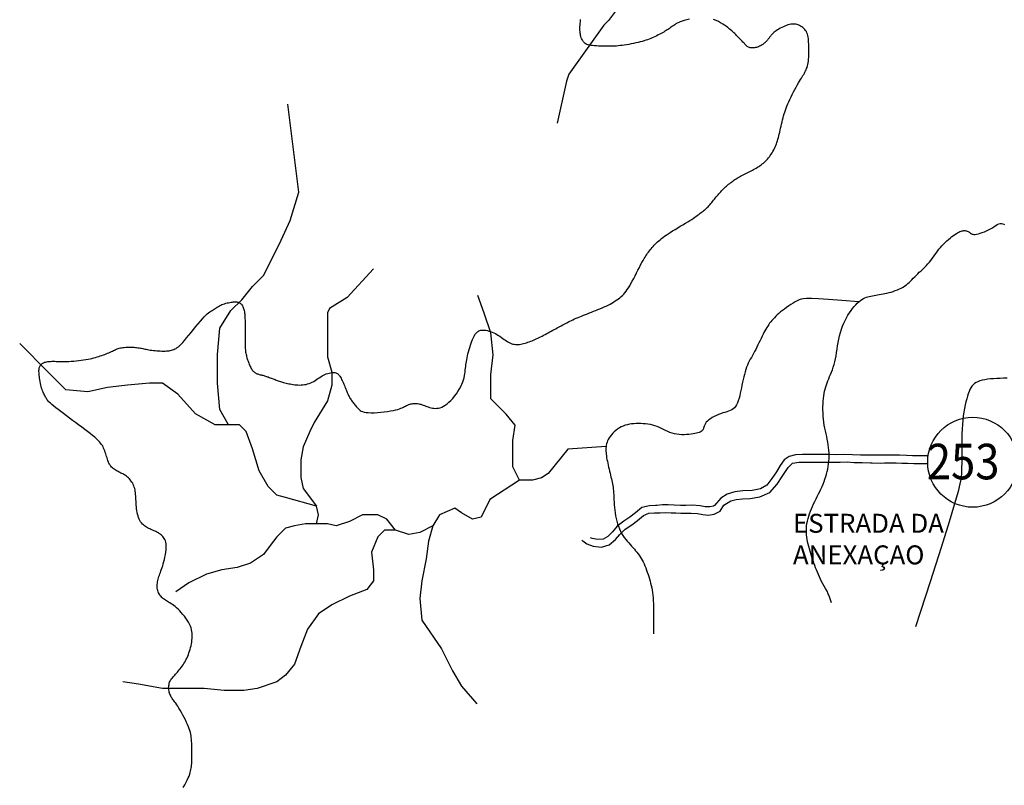
# Model space of a CAD drawing. Units: millimetres. Extents: x -52057 to 23926, y 22 to 20023.
# Drawn here: x 10487 to 12566, y 16350 to 17967 of the extents above; entities that cross this region are included whole.
import ezdxf

# ---------------------------------------------------------------- set-up
doc = ezdxf.new("R2010")
doc.units = ezdxf.units.MM
for name, color, linetype in [('CURVA_MESTRA', 5, 'Continuous'), ('ESTRADAS RURAIS', 6, 'Continuous'), ('NUMERO_ESTRADA', 7, 'Continuous'), ('RIO', 4, 'Continuous')]:
    doc.layers.add(name, color=color, linetype=linetype)
doc.styles.add('ROMANS', font='romans')
doc.styles.get("Standard").update_dxf_attribs({"font": 'arial.ttf'})

msp = doc.modelspace()

# ---------------------------------------------------------------- linework, layer by layer
at = {"layer": 'CURVA_MESTRA'}
for points in [[(11901.5, 17968.3), (11895.8, 17967), (11890.6, 17965.6), (11886.1, 17964.2), (11882.1, 17962.7), (11878.7, 17961.2), (11875.6, 17959.7), (11872.9, 17958.2), (11870.5, 17956.6), (11868.2, 17955.1), (11866, 17953.5), (11863.8, 17952), (11861.6, 17950.4), (11859.4, 17948.8), (11857.1, 17947.3), (11854.7, 17945.7), (11852.3, 17944.2), (11849.8, 17942.6), (11847.2, 17941), (11844.5, 17939.5), (11841.7, 17937.9), (11838.8, 17936.4), (11835.7, 17934.8), (11832.7, 17933.3), (11829.5, 17931.8), (11826.3, 17930.4), (11823, 17928.9), (11819.7, 17927.5), (11816.3, 17926.2), (11812.9, 17924.9), (11809.3, 17923.6), (11805.5, 17922.4), (11801.5, 17921.2), (11797.4, 17920), (11793, 17918.9), (11788.3, 17917.9), (11783.5, 17916.8), (11778.5, 17915.9), (11773.5, 17915), (11768.6, 17914.2), (11763.8, 17913.4), (11759.3, 17912.8), (11755, 17912.3), (11751.1, 17911.9), (11747.5, 17911.5), (11744.1, 17911.3), (11740.9, 17911.2), (11737.6, 17911.1), (11734.2, 17911.1), (11730.7, 17911.1), (11726.9, 17911.1), (11722.8, 17911.2), (11718.4, 17911.2), (11713.9, 17911.4), (11709.3, 17911.5), (11704.8, 17911.7), (11700.5, 17912), (11696.5, 17912.4), (11692.9, 17912.8), (11689.8, 17913.4), (11687.2, 17914.1), (11685, 17914.8), (11683.1, 17915.7), (11681.5, 17916.7), (11680.1, 17917.9), (11678.9, 17919.1), (11677.8, 17920.4), (11676.7, 17921.9), (11675.7, 17923.5), (11674.7, 17925.2), (11673.8, 17927.1), (11673, 17929.1), (11672.2, 17931.3), (11671.6, 17933.7), (11671.1, 17936.3), (11670.7, 17939), (11670.4, 17942), (11670.2, 17945.1), (11670.1, 17948.4), (11670.2, 17951.9), (11670.4, 17955.6), (11670.7, 17959.4), (11671.1, 17963.4), (11671.6, 17967.5)], [(10832.3, 16346.1), (10835.5, 16351.7), (10838.3, 16356.9), (10840.8, 16361.6), (10842.8, 16366), (10844.5, 16370), (10845.9, 16373.7), (10847.1, 16377.2), (10847.9, 16380.5), (10848.6, 16383.7), (10849.2, 16386.9), (10849.6, 16390), (10849.9, 16393.2), (10850.1, 16396.4), (10850.3, 16399.6), (10850.3, 16403), (10850.4, 16406.5), (10850.4, 16410.2), (10850.4, 16414), (10850.4, 16418), (10850.4, 16422.1), (10850.4, 16426.4), (10850.3, 16430.6), (10850.2, 16434.9), (10850.1, 16439.2), (10849.9, 16443.3), (10849.6, 16447.3), (10849.2, 16451.1), (10848.8, 16454.8), (10848.1, 16458.5), (10847.3, 16462.2), (10846.3, 16465.9), (10845.1, 16469.8), (10843.5, 16474), (10841.6, 16478.5), (10839.4, 16483.3), (10836.9, 16488.4), (10834.3, 16493.6), (10831.5, 16498.8), (10828.6, 16503.9), (10825.8, 16508.8), (10823.1, 16513.3), (10820.7, 16517.3), (10818.4, 16520.7), (10816.5, 16523.6), (10814.7, 16526), (10813.1, 16528.2), (10811.7, 16530), (10810.4, 16531.8), (10809.2, 16533.4), (10808.1, 16535.1), (10807, 16536.9), (10806, 16538.7), (10805.1, 16540.7), (10804.2, 16542.8), (10803.4, 16544.9), (10802.8, 16547.2), (10802.3, 16549.4), (10801.9, 16551.8), (10801.6, 16554.1), (10801.5, 16556.5), (10801.6, 16558.9), (10801.9, 16561.2), (10802.3, 16563.6), (10802.8, 16565.8), (10803.5, 16568), (10804.4, 16570.1), (10805.4, 16572.1), (10806.5, 16574), (10807.8, 16575.8), (10809.3, 16577.6), (10810.8, 16579.4), (10812.5, 16581.2), (10814.2, 16583.1), (10816, 16585.1), (10818, 16587.2), (10819.9, 16589.4), (10821.9, 16591.7), (10824, 16594.1), (10826, 16596.6), (10828, 16599.2), (10830, 16601.9), (10831.9, 16604.7), (10833.7, 16607.6), (10835.5, 16610.5), (10837.2, 16613.5), (10838.8, 16616.6), (10840.3, 16619.8), (10841.8, 16623.2), (10843.1, 16626.6), (10844.4, 16630.1), (10845.6, 16633.8), (10846.7, 16637.5), (10847.8, 16641.3), (10848.7, 16645.2), (10849.5, 16649.1), (10850.2, 16652.9), (10850.7, 16656.8), (10851.1, 16660.6), (10851.3, 16664.3), (10851.4, 16667.9), (10851.2, 16671.6), (10850.7, 16675.2), (10850, 16678.9), (10848.9, 16682.7), (10847.5, 16686.6), (10845.7, 16690.6), (10843.4, 16694.7), (10840.8, 16698.9), (10837.9, 16703.1), (10834.8, 16707.3), (10831.5, 16711.4), (10828.2, 16715.3), (10824.8, 16718.9), (10821.5, 16722.2), (10818.2, 16725.2), (10815.1, 16727.8), (10812.1, 16730.1), (10809.3, 16732.1), (10806.5, 16733.9), (10803.9, 16735.5), (10801.3, 16737.1), (10798.9, 16738.5), (10796.7, 16739.9), (10794.5, 16741.3), (10792.4, 16742.7), (10790.5, 16744.1), (10788.7, 16745.6), (10787, 16747.1), (10785.4, 16748.8), (10783.9, 16750.6), (10782.6, 16752.5), (10781.4, 16754.6), (10780.3, 16756.8), (10779.3, 16759.2), (10778.6, 16761.6), (10777.9, 16764.1), (10777.5, 16766.7), (10777.2, 16769.3), (10777.2, 16772), (10777.3, 16774.7), (10777.6, 16777.5), (10778, 16780.2), (10778.6, 16783), (10779.3, 16785.8), (10780.1, 16788.6), (10781, 16791.4), (10782, 16794.3), (10783, 16797.1), (10784.1, 16800.1), (10785.3, 16803.2), (10786.5, 16806.5), (10787.7, 16810.1), (10788.9, 16813.9), (10790.2, 16818.1), (10791.4, 16822.7), (10792.6, 16827.5), (10793.7, 16832.5), (10794.7, 16837.6), (10795.5, 16842.6), (10796.1, 16847.5), (10796.4, 16852.2), (10796.4, 16856.5), (10796.1, 16860.3), (10795.5, 16863.7), (10794.6, 16866.7), (10793.5, 16869.4), (10792.2, 16871.7), (10790.7, 16873.8), (10789.2, 16875.6), (10787.7, 16877.3), (10786.1, 16878.8), (10784.5, 16880.1), (10783, 16881.3), (10781.4, 16882.5), (10779.8, 16883.5), (10778.1, 16884.4), (10776.4, 16885.2), (10774.7, 16886.1), (10773, 16886.8), (10771.2, 16887.6), (10769.4, 16888.3), (10767.5, 16889.1), (10765.6, 16889.9), (10763.5, 16890.7), (10761.5, 16891.7), (10759.3, 16892.7), (10757.1, 16893.9), (10754.8, 16895.2), (10752.5, 16896.6), (10750.3, 16898.2), (10748.1, 16900.1), (10746, 16902.1), (10744, 16904.4), (10742.2, 16906.9), (10740.6, 16909.7), (10739.1, 16912.7), (10737.9, 16916), (10736.8, 16919.4), (10735.8, 16923), (10735, 16926.7), (10734.4, 16930.5), (10733.9, 16934.4), (10733.4, 16938.3), (10733.1, 16942.3), (10732.9, 16946.2), (10732.7, 16950.1), (10732.5, 16953.9), (10732.3, 16957.7), (10732.1, 16961.3), (10731.8, 16964.8), (10731.4, 16968.2), (10731, 16971.4), (10730.4, 16974.5), (10729.7, 16977.4), (10728.9, 16980.3), (10728, 16983), (10726.8, 16985.6), (10725.5, 16988.2), (10724, 16990.6), (10722.3, 16993), (10720.5, 16995.3), (10718.6, 16997.4), (10716.6, 16999.4), (10714.6, 17001.2), (10712.5, 17002.9), (10710.5, 17004.4), (10708.5, 17005.7), (10706.5, 17006.9), (10704.5, 17007.9), (10702.6, 17008.9), (10700.6, 17009.8), (10698.6, 17010.8), (10696.7, 17011.7), (10694.6, 17012.8), (10692.6, 17013.9), (10690.5, 17015.2), (10688.5, 17016.5), (10686.5, 17017.9), (10684.6, 17019.4), (10682.8, 17020.9), (10681.1, 17022.5), (10679.6, 17024), (10678.3, 17025.6), (10677.2, 17027.2), (10676.2, 17028.8), (10675.2, 17030.6), (10674.4, 17032.4), (10673.6, 17034.5), (10672.9, 17036.6), (10672.1, 17039), (10671.3, 17041.6), (10670.5, 17044.4), (10669.6, 17047.4), (10668.6, 17050.4), (10667.6, 17053.4), (10666.5, 17056.5), (10665.4, 17059.5), (10664.2, 17062.4), (10662.9, 17065.1), (10661.4, 17067.8), (10659.8, 17070.4), (10657.8, 17073), (10655.4, 17075.8), (10652.6, 17078.7), (10649.3, 17081.9), (10645.4, 17085.3), (10640.9, 17089.1), (10635.8, 17093.1), (10630.2, 17097.4), (10624.2, 17102), (10617.9, 17106.6), (10611.4, 17111.4), (10604.9, 17116.3), (10598.3, 17121.1), (10591.8, 17126), (10585.4, 17130.7), (10579.3, 17135.3), (10573.5, 17139.7), (10568, 17143.9), (10563.1, 17147.7), (10558.7, 17151.3), (10554.9, 17154.5), (10551.8, 17157.2), (10549.3, 17159.7), (10547.3, 17161.8), (10545.7, 17163.7), (10544.4, 17165.4), (10543.4, 17167), (10542.5, 17168.6), (10541.5, 17170.3), (10540.6, 17172.1), (10539.5, 17174), (10538.5, 17176.1), (10537.4, 17178.3), (10536.3, 17180.7), (10535.2, 17183.3), (10534.2, 17186.1), (10533.2, 17189.1), (10532.3, 17192.3), (10531.5, 17195.7), (10530.7, 17199.2), (10530.1, 17202.8), (10529.5, 17206.3), (10529, 17209.8), (10528.5, 17213.1), (10528.2, 17216.2), (10527.9, 17219), (10527.7, 17221.6), (10527.6, 17224), (10527.6, 17226.1), (10527.7, 17228.1), (10527.9, 17229.9), (10528.2, 17231.7), (10528.6, 17233.3), (10529.1, 17234.8), (10529.8, 17236.2), (10530.6, 17237.6), (10531.6, 17238.8), (10532.7, 17240), (10534.1, 17241.1), (10535.6, 17242), (10537.4, 17242.8), (10539.4, 17243.6), (10541.6, 17244.2), (10543.9, 17244.7), (10546.5, 17245.1), (10549.2, 17245.4), (10552, 17245.6), (10554.9, 17245.7), (10557.8, 17245.8), (10560.8, 17245.7), (10563.9, 17245.6), (10567.1, 17245.5), (10570.4, 17245.4), (10574, 17245.3), (10577.8, 17245.2), (10581.8, 17245.2), (10586.2, 17245.3), (10590.9, 17245.6), (10595.8, 17245.9), (10601, 17246.3), (10606.3, 17246.8), (10611.5, 17247.4), (10616.7, 17248), (10621.8, 17248.8), (10626.6, 17249.5), (10631.2, 17250.3), (10635.5, 17251.2), (10639.5, 17252), (10643.3, 17253), (10646.9, 17253.9), (10650.4, 17254.9), (10653.8, 17255.9), (10657.1, 17257), (10660.4, 17258.1), (10663.6, 17259.3), (10666.7, 17260.4), (10669.7, 17261.6), (10672.6, 17262.8), (10675.4, 17263.9), (10678, 17265.1), (10680.5, 17266.2), (10682.7, 17267.3), (10684.8, 17268.3), (10686.8, 17269.3), (10688.8, 17270.2), (10690.8, 17271.1), (10692.8, 17271.9), (10694.9, 17272.6), (10697.1, 17273.3), (10699.6, 17273.9), (10702.2, 17274.4), (10704.9, 17274.8), (10707.8, 17275.2), (10710.7, 17275.4), (10713.7, 17275.6), (10716.7, 17275.7), (10719.7, 17275.8), (10722.6, 17275.7), (10725.5, 17275.6), (10728.4, 17275.4), (10731.2, 17275.2), (10733.9, 17274.9), (10736.6, 17274.5), (10739.2, 17274.1), (10741.8, 17273.7), (10744.3, 17273.2), (10746.7, 17272.7), (10749.1, 17272.2), (10751.6, 17271.6), (10754.1, 17271.1), (10756.8, 17270.5), (10759.6, 17270), (10762.6, 17269.5), (10765.9, 17269.1), (10769.3, 17268.7), (10772.8, 17268.3), (10776.5, 17268), (10780.1, 17267.8), (10783.7, 17267.6), (10787.2, 17267.5), (10790.6, 17267.4), (10793.8, 17267.5), (10796.8, 17267.6), (10799.7, 17267.8), (10802.4, 17268.2), (10805, 17268.6), (10807.5, 17269.2), (10809.9, 17269.9), (10812.3, 17270.8), (10814.6, 17271.8), (10817, 17273.1), (10819.4, 17274.6), (10822, 17276.6), (10824.9, 17279), (10828, 17282), (10831.4, 17285.6), (10835.2, 17289.9), (10839.5, 17295), (10844.2, 17300.6), (10849, 17306.6), (10854, 17312.8), (10859, 17319), (10863.9, 17324.9), (10868.5, 17330.5), (10872.8, 17335.4), (10876.6, 17339.5), (10880.1, 17342.9), (10883.1, 17345.8), (10885.9, 17348.1), (10888.5, 17350), (10890.9, 17351.7), (10893.1, 17353.1), (10895.3, 17354.6), (10897.5, 17356), (10899.7, 17357.4), (10901.9, 17358.9), (10904.2, 17360.3), (10906.6, 17361.7), (10909, 17363), (10911.5, 17364.2), (10914.1, 17365.4), (10916.8, 17366.4), (10919.6, 17367.4), (10922.4, 17368.2), (10925.2, 17368.9), (10928, 17369.5), (10930.7, 17370), (10933.3, 17370.5), (10935.8, 17370.8), (10938, 17371.1), (10940.1, 17371.3), (10942, 17371.4), (10943.8, 17371.3), (10945.5, 17371.2), (10947, 17370.9), (10948.5, 17370.5), (10950, 17370), (10951.4, 17369.3), (10952.7, 17368.4), (10954, 17367.4), (10955.2, 17366.2), (10956.3, 17364.8), (10957.4, 17363.2), (10958.3, 17361.5), (10959.1, 17359.6), (10959.9, 17357.4), (10960.5, 17355.1), (10961, 17352.7), (10961.4, 17350.2), (10961.8, 17347.7), (10962.1, 17345.1), (10962.3, 17342.5), (10962.5, 17340), (10962.6, 17337.5), (10962.7, 17335.1), (10962.8, 17332.6), (10962.8, 17330.2), (10962.9, 17327.6), (10962.9, 17325), (10962.9, 17322.1), (10962.9, 17319.1), (10962.9, 17315.9), (10962.9, 17312.5), (10962.9, 17308.9), (10962.9, 17305.3), (10962.9, 17301.6), (10962.9, 17297.9), (10962.9, 17294.3), (10962.9, 17290.8), (10962.9, 17287.4), (10962.9, 17284.2), (10962.9, 17281.1), (10963, 17278.2), (10963.1, 17275.3), (10963.2, 17272.6), (10963.5, 17270), (10963.7, 17267.4), (10964.1, 17265), (10964.5, 17262.6), (10965, 17260.2), (10965.6, 17257.9), (10966.2, 17255.6), (10966.8, 17253.3), (10967.6, 17251), (10968.3, 17248.7), (10969.1, 17246.3), (10970, 17243.9), (10970.8, 17241.6), (10971.8, 17239.3), (10972.7, 17237), (10973.7, 17234.8), (10974.8, 17232.7), (10975.8, 17230.8), (10976.9, 17229), (10978.1, 17227.3), (10979.3, 17225.8), (10980.6, 17224.5), (10981.9, 17223.2), (10983.3, 17222.1), (10984.7, 17221.2), (10986.3, 17220.3), (10987.9, 17219.6), (10989.5, 17219), (10991.3, 17218.4), (10993, 17217.9), (10994.9, 17217.5), (10996.7, 17217.1), (10998.6, 17216.6), (11000.4, 17216.2), (11002.3, 17215.7), (11004.2, 17215.2), (11006.1, 17214.6), (11008, 17214), (11009.9, 17213.3), (11011.9, 17212.7), (11013.9, 17211.9), (11015.9, 17211.2), (11017.9, 17210.4), (11020, 17209.5), (11022.1, 17208.7), (11024.3, 17207.8), (11026.4, 17207), (11028.6, 17206.1), (11030.8, 17205.3), (11033, 17204.5), (11035.2, 17203.7), (11037.4, 17203), (11039.6, 17202.3), (11042, 17201.6), (11044.3, 17201), (11046.8, 17200.3), (11049.4, 17199.7), (11052.2, 17199.1), (11055.1, 17198.5), (11058.1, 17197.9), (11061.2, 17197.3), (11064.5, 17196.8), (11067.8, 17196.4), (11071.2, 17196), (11074.6, 17195.8), (11078, 17195.7), (11081.5, 17195.8), (11084.9, 17196.1), (11088.3, 17196.5), (11091.7, 17197.1), (11095, 17197.9), (11098.3, 17198.9), (11101.6, 17200.1), (11104.7, 17201.6), (11107.8, 17203.3), (11110.9, 17205.1), (11113.8, 17207.1), (11116.8, 17209.1), (11119.7, 17211.1), (11122.6, 17213.1), (11125.6, 17214.9), (11128.5, 17216.6), (11131.5, 17218), (11134.5, 17219.3), (11137.5, 17220.2), (11140.4, 17221), (11143.2, 17221.6), (11145.8, 17221.9), (11148.3, 17222.1), (11150.6, 17222), (11152.7, 17221.8), (11154.6, 17221.3), (11156.3, 17220.6), (11157.8, 17219.8), (11159.3, 17218.7), (11160.6, 17217.4), (11161.9, 17215.8), (11163.1, 17214.1), (11164.4, 17212.1), (11165.6, 17209.9), (11166.9, 17207.6), (11168.1, 17205.1), (11169.3, 17202.5), (11170.5, 17199.8), (11171.6, 17197.2), (11172.7, 17194.5), (11173.8, 17191.9), (11174.9, 17189.3), (11175.9, 17186.7), (11176.9, 17184.3), (11177.8, 17181.9), (11178.8, 17179.6), (11179.7, 17177.4), (11180.7, 17175.3), (11181.6, 17173.3), (11182.6, 17171.5), (11183.5, 17169.7), (11184.5, 17167.9), (11185.6, 17166.2), (11186.7, 17164.5), (11187.8, 17162.9), (11189, 17161.2), (11190.3, 17159.4), (11191.7, 17157.6), (11193.1, 17155.9), (11194.5, 17154.1), (11196, 17152.3), (11197.6, 17150.5), (11199.1, 17148.7), (11200.7, 17147), (11202.3, 17145.3), (11204, 17143.7), (11205.9, 17142.2), (11208.2, 17140.8), (11211, 17139.6), (11214.3, 17138.6), (11218.4, 17137.9), (11223.2, 17137.4), (11229, 17137.2), (11235.4, 17137.3), (11242.4, 17137.7), (11249.6, 17138.3), (11256.8, 17139), (11263.8, 17139.9), (11270.3, 17140.9), (11276.2, 17142), (11281.3, 17143.1), (11285.5, 17144.2), (11289.1, 17145.4), (11292.2, 17146.6), (11294.9, 17147.7), (11297.3, 17148.9), (11299.5, 17150), (11301.7, 17151.1), (11303.9, 17152.2), (11306.2, 17153.2), (11308.5, 17154.2), (11310.9, 17155), (11313.3, 17155.7), (11315.7, 17156.3), (11318.1, 17156.7), (11320.4, 17157), (11322.8, 17157), (11325.1, 17156.9), (11327.4, 17156.6), (11329.7, 17156.2), (11332, 17155.6), (11334.3, 17154.9), (11336.7, 17154.1), (11339.2, 17153.2), (11341.7, 17152.3), (11344.4, 17151.3), (11347.1, 17150.2), (11349.8, 17149.3), (11352.7, 17148.4), (11355.6, 17147.6), (11358.6, 17147), (11361.7, 17146.6), (11364.9, 17146.4), (11368.2, 17146.5), (11371.5, 17146.9), (11374.9, 17147.7), (11378.5, 17148.9), (11382.1, 17150.7), (11385.8, 17152.9), (11389.7, 17155.7), (11393.6, 17159.2), (11397.6, 17163.1), (11401.6, 17167.5), (11405.5, 17172.2), (11409.2, 17177.1), (11412.6, 17182.2), (11415.7, 17187.3), (11418.5, 17192.4), (11420.7, 17197.3), (11422.6, 17202.1), (11424.1, 17206.7), (11425.3, 17211.2), (11426.2, 17215.5), (11427, 17219.6), (11427.6, 17223.6), (11428.1, 17227.4), (11428.5, 17231.1), (11429, 17234.7), (11429.4, 17238.2), (11429.9, 17241.8), (11430.4, 17245.3), (11431.1, 17249.1), (11431.8, 17252.9), (11432.7, 17257), (11433.7, 17261.4), (11434.8, 17265.9), (11436.1, 17270.5), (11437.4, 17275.1), (11438.8, 17279.6), (11440.2, 17283.9), (11441.7, 17288), (11443.1, 17291.6), (11444.5, 17294.8), (11445.8, 17297.6), (11447.2, 17300), (11448.5, 17302.1), (11449.8, 17303.9), (11451.2, 17305.4), (11452.5, 17306.7), (11453.9, 17307.9), (11455.4, 17308.9), (11456.9, 17309.8), (11458.5, 17310.6), (11460.2, 17311.2), (11462.1, 17311.6), (11464.1, 17311.8), (11466.4, 17311.8), (11468.9, 17311.6), (11471.7, 17311.2), (11474.7, 17310.5), (11477.9, 17309.7), (11481.3, 17308.6), (11484.6, 17307.3), (11488.1, 17305.9), (11491.5, 17304.2), (11494.8, 17302.5), (11498, 17300.5), (11501.2, 17298.5), (11504.2, 17296.3), (11507.1, 17294.2), (11510, 17292.1), (11512.8, 17290.1), (11515.5, 17288.3), (11518.2, 17286.6), (11520.8, 17285.2), (11523.4, 17283.9), (11526, 17283), (11528.7, 17282.2), (11531.3, 17281.6), (11534, 17281.3), (11536.7, 17281.1), (11539.5, 17281.2), (11542.3, 17281.4), (11545.2, 17281.9), (11548.2, 17282.5), (11551.2, 17283.2), (11554.2, 17284), (11557.2, 17284.9), (11560.2, 17286), (11563.2, 17287), (11566.2, 17288.1), (11569.1, 17289.3), (11572, 17290.5), (11575, 17291.8), (11577.9, 17293.1), (11580.9, 17294.5), (11583.9, 17295.9), (11587, 17297.5), (11590.2, 17299.1), (11593.4, 17300.7), (11596.7, 17302.4), (11599.9, 17304.2), (11603.2, 17305.9), (11606.5, 17307.7), (11609.7, 17309.5), (11612.9, 17311.2), (11616, 17312.9), (11619, 17314.6), (11622, 17316.2), (11624.9, 17317.8), (11627.8, 17319.4), (11630.8, 17321), (11633.7, 17322.6), (11636.7, 17324.1), (11639.6, 17325.7), (11642.7, 17327.3), (11645.8, 17328.8), (11649, 17330.4), (11652.2, 17331.9), (11655.5, 17333.5), (11659, 17335.1), (11662.5, 17336.6), (11666.2, 17338.2), (11669.9, 17339.8), (11673.8, 17341.3), (11677.8, 17342.9), (11681.9, 17344.5), (11686, 17346.2), (11690.3, 17347.9), (11694.6, 17349.6), (11699.1, 17351.3), (11703.5, 17353.1), (11708, 17354.9), (11712.5, 17356.7), (11716.9, 17358.6), (11721.3, 17360.6), (11725.5, 17362.5), (11729.7, 17364.6), (11733.7, 17366.6), (11737.5, 17368.7), (11741.2, 17370.9), (11744.7, 17373.1), (11748.1, 17375.3), (11751.3, 17377.6), (11754.3, 17380), (11757.2, 17382.5), (11760, 17385), (11762.6, 17387.7), (11765.1, 17390.6), (11767.6, 17393.7), (11770.1, 17397.2), (11772.7, 17400.9), (11775.3, 17405.2), (11778, 17409.9), (11780.8, 17415), (11783.8, 17420.6), (11786.8, 17426.5), (11789.8, 17432.4), (11792.8, 17438.3), (11795.7, 17444), (11798.4, 17449.4), (11801, 17454.3), (11803.4, 17458.7), (11805.5, 17462.5), (11807.6, 17465.8), (11809.5, 17468.8), (11811.3, 17471.5), (11813.1, 17474.1), (11814.9, 17476.4), (11816.8, 17478.8), (11818.7, 17481.1), (11820.7, 17483.5), (11822.7, 17485.9), (11824.9, 17488.4), (11827.1, 17490.8), (11829.4, 17493.2), (11831.8, 17495.6), (11834.3, 17497.9), (11836.8, 17500.3), (11839.5, 17502.6), (11842.4, 17504.9), (11845.4, 17507.3), (11848.8, 17509.8), (11852.5, 17512.4), (11856.5, 17515.1), (11861, 17518), (11865.9, 17521), (11871.1, 17524.2), (11876.6, 17527.5), (11882.1, 17530.8), (11887.6, 17534), (11892.8, 17537.2), (11897.8, 17540.2), (11902.3, 17543), (11906.2, 17545.5), (11909.7, 17547.8), (11912.7, 17549.9), (11915.3, 17551.8), (11917.7, 17553.5), (11919.9, 17555.2), (11921.9, 17556.8), (11924, 17558.4), (11926, 17559.9), (11928.1, 17561.5), (11930.2, 17563.1), (11932.3, 17564.8), (11934.4, 17566.5), (11936.5, 17568.3), (11938.6, 17570.2), (11940.7, 17572.1), (11942.7, 17574.2), (11944.7, 17576.4), (11946.6, 17578.7), (11948.5, 17581), (11950.4, 17583.4), (11952.3, 17585.7), (11954.2, 17588.1), (11956.1, 17590.5), (11958, 17592.8), (11959.9, 17595.1), (11961.8, 17597.3), (11963.7, 17599.5), (11965.6, 17601.7), (11967.5, 17603.8), (11969.5, 17605.9), (11971.5, 17608), (11973.6, 17610), (11975.7, 17612), (11977.8, 17613.9), (11979.9, 17615.8), (11982.1, 17617.7), (11984.3, 17619.5), (11986.5, 17621.3), (11988.6, 17623), (11990.8, 17624.7), (11993, 17626.4), (11995.3, 17628), (11997.5, 17629.6), (11999.8, 17631.1), (12002.1, 17632.6), (12004.5, 17634.1), (12007, 17635.5), (12009.5, 17636.9), (12012.1, 17638.2), (12014.8, 17639.6), (12017.5, 17640.9), (12020.3, 17642.2), (12023.1, 17643.6), (12025.9, 17644.9), (12028.7, 17646.3), (12031.5, 17647.8), (12034.3, 17649.2), (12037.1, 17650.7), (12039.9, 17652.3), (12042.6, 17653.9), (12045.2, 17655.5), (12047.8, 17657.1), (12050.4, 17658.8), (12052.8, 17660.6), (12055.2, 17662.4), (12057.6, 17664.2), (12059.8, 17666.2), (12062, 17668.2), (12064.2, 17670.4), (12066.3, 17672.7), (12068.3, 17675.1), (12070.3, 17677.7), (12072.3, 17680.4), (12074.2, 17683.2), (12076, 17686.1), (12077.8, 17689.1), (12079.5, 17692.2), (12081, 17695.3), (12082.5, 17698.4), (12083.9, 17701.6), (12085.1, 17704.7), (12086.3, 17707.9), (12087.4, 17711.2), (12088.4, 17714.6), (12089.4, 17718.1), (12090.3, 17721.7), (12091.3, 17725.5), (12092.2, 17729.5), (12093.2, 17733.7), (12094.1, 17738), (12095.1, 17742.3), (12096.1, 17746.7), (12097.1, 17751.1), (12098.1, 17755.4), (12099.2, 17759.7), (12100.3, 17763.9), (12101.5, 17768), (12102.8, 17772.1), (12104.2, 17776.2), (12105.7, 17780.4), (12107.4, 17784.7), (12109.2, 17789.2), (12111.3, 17793.9), (12113.6, 17798.9), (12116.1, 17804), (12118.7, 17809.2), (12121.4, 17814.5), (12124.1, 17819.6), (12126.7, 17824.5), (12129.3, 17829.2), (12131.7, 17833.5), (12134, 17837.3), (12136.1, 17840.8), (12138, 17843.9), (12139.7, 17846.7), (12141.3, 17849.3), (12142.8, 17851.7), (12144.2, 17854.1), (12145.5, 17856.4), (12146.7, 17858.8), (12147.8, 17861.2), (12148.9, 17863.8), (12149.8, 17866.5), (12150.7, 17869.4), (12151.4, 17872.6), (12152.1, 17876), (12152.6, 17879.8), (12153, 17883.8), (12153.3, 17888.2), (12153.5, 17892.7), (12153.6, 17897.4), (12153.7, 17902.1), (12153.7, 17906.7), (12153.6, 17911.3), (12153.4, 17915.6), (12153.2, 17919.7), (12153, 17923.5), (12152.7, 17927.1), (12152.2, 17930.4), (12151.5, 17933.6), (12150.7, 17936.5), (12149.7, 17939.3), (12148.4, 17941.9), (12146.9, 17944.3), (12145.1, 17946.5), (12143.1, 17948.6), (12141, 17950.5), (12138.7, 17952.2), (12136.3, 17953.7), (12133.8, 17955), (12131.3, 17956), (12128.8, 17956.9), (12126.3, 17957.4), (12123.7, 17957.8), (12121.1, 17957.9), (12118.4, 17957.8), (12115.6, 17957.4), (12112.7, 17956.9), (12109.6, 17956), (12106.4, 17955), (12103.1, 17953.7), (12099.8, 17952.3), (12096.5, 17950.8), (12093.2, 17949.1), (12090.1, 17947.4), (12087.2, 17945.7), (12084.6, 17943.9), (12082.2, 17942.2), (12080.2, 17940.6), (12078.4, 17939), (12076.8, 17937.4), (12075.4, 17935.9), (12074.2, 17934.5), (12073.1, 17933.1), (12072.1, 17931.9), (12071.2, 17930.6), (12070.3, 17929.5), (12069.5, 17928.4), (12068.7, 17927.3), (12068, 17926.3), (12067.2, 17925.2), (12066.3, 17924.2), (12065.4, 17923.1), (12064.4, 17922), (12063.4, 17920.8), (12062.2, 17919.7), (12061, 17918.5), (12059.6, 17917.3), (12058.2, 17916.2), (12056.6, 17915), (12055, 17913.9), (12053.2, 17912.9), (12051.3, 17911.8), (12049.4, 17910.9), (12047.4, 17910), (12045.3, 17909.3), (12043.2, 17908.6), (12041.2, 17908.1), (12039.1, 17907.7), (12037.1, 17907.4), (12035.1, 17907.4), (12033.2, 17907.4), (12031.4, 17907.6), (12029.6, 17908), (12028, 17908.4), (12026.4, 17909), (12024.9, 17909.8), (12023.6, 17910.6), (12022.3, 17911.6), (12021.1, 17912.6), (12019.9, 17913.8), (12018.7, 17915.1), (12017.4, 17916.6), (12016, 17918.1), (12014.5, 17919.8), (12012.9, 17921.5), (12011.1, 17923.4), (12009.2, 17925.4), (12007.3, 17927.4), (12005.2, 17929.4), (12003.2, 17931.5), (12001.1, 17933.6), (11999.1, 17935.6), (11997, 17937.6), (11995, 17939.6), (11992.9, 17941.6), (11990.7, 17943.7), (11988.3, 17945.8), (11985.6, 17948), (11982.7, 17950.3), (11979.5, 17952.7), (11975.8, 17955.3), (11971.8, 17957.9), (11967.4, 17960.5), (11962.7, 17963), (11957.6, 17965.3), (11952.1, 17967.3)]]:
    msp.add_lwpolyline(points, dxfattribs=at)
at = {"layer": 'ESTRADAS RURAIS'}
for points in [[(11674, 16868.2), (11676.3, 16866.4), (11685, 16860), (11697.9, 16855.4), (11715.7, 16853.1), (11731.8, 16858.2), (11745.5, 16869.3), (11754.7, 16879.9), (11765.8, 16891.4), (11779.7, 16900.4), (11792, 16909.7), (11804.3, 16920.5), (11815.7, 16925.1), (11827.5, 16925.5), (11839.7, 16926.1), (11851.3, 16926.4), (11862.8, 16925.9), (11872.8, 16925.5), (11883.4, 16925.3), (11892.4, 16925.3), (11905, 16925.2), (11918.5, 16924.6), (11929.8, 16922.2), (11940.9, 16921), (11953.8, 16922.8), (11966.6, 16929.6), (11973.9, 16941.9), (11989.2, 16950.8), (11999.8, 16953.6), (12013.3, 16955.4), (12029.8, 16956), (12050.2, 16959.6), (12071.1, 16968.5), (12086.6, 16986), (12098.9, 17004.9), (12109.7, 17021.7), (12119, 17030.4), (12133.5, 17032.6), (12149.1, 17032.9), (12164.9, 17033), (12179, 17033), (12185.5, 17032.9), (12199.5, 17032.7), (12209.4, 17032.7), (12219.5, 17033), (12234.7, 17033.2), (12249.3, 17032.3), (12266.6, 17031.8), (12284.1, 17031.5), (12287.5, 17031.4), (12304.1, 17030.6), (12313.2, 17031.4), (12325.4, 17031.5), (12337.8, 17031.3), (12350.4, 17031), (12362.2, 17030.6), (12375.2, 17030.3), (12391.1, 17030.1), (12404.8, 17030.1)], [(12405.7, 17046.3), (12391.5, 17046.3), (12372.9, 17046.5), (12360.1, 17046.8), (12344.9, 17047.3), (12328.4, 17047.7), (12313, 17047.7), (12297.9, 17047.6), (12280, 17047.4), (12263, 17047.7), (12246, 17048.4), (12228, 17048.8), (12211, 17048.6), (12196.7, 17048.7), (12182.7, 17048.9), (12167.8, 17049), (12153.8, 17048.8), (12140.5, 17049), (12125.6, 17048.2), (12111.8, 17044.5), (12101.8, 17037.6), (12092.9, 17025.5), (12085, 17012.7), (12075.7, 16998.1), (12065.2, 16984.5), (12051.3, 16976.7), (12033.7, 16972.9), (12014.2, 16972.1), (11997.1, 16969.9), (11981.1, 16964.9), (11967.7, 16956.9), (11954.1, 16941.6), (11952.4, 16940.2), (11944.7, 16938.2), (11934.8, 16938.4), (11923.8, 16940.6), (11908, 16942.1), (11894, 16941), (11882.4, 16941.3), (11869, 16941.9), (11856.8, 16942.8), (11844.2, 16942.9), (11832.6, 16941.6), (11830.1, 16941.6), (11816.8, 16940.9), (11800.9, 16937), (11787.5, 16926), (11775.9, 16916.9), (11762.7, 16908.3), (11748.6, 16897.7), (11739.2, 16885.9), (11729, 16875.5), (11719.2, 16870.1), (11707.7, 16869.5), (11695.8, 16871.7), (11692.5, 16872.9)]]:
    msp.add_lwpolyline(points, dxfattribs=at)
at = {"layer": 'NUMERO_ESTRADA', "color": 1}
msp.add_circle((12499.8, 17032.6), 95, dxfattribs=at)
at = {"layer": 'RIO'}
for points in [[(11760.4, 18005.1), (11730.8, 17965.7), (11720.9, 17955.8), (11647, 17852.4), (11642, 17837.6), (11622.3, 17748.9)], [(10927.8, 17111.6), (10909.3, 17144), (10904.6, 17199.7), (10904.6, 17260), (10909.3, 17315.6), (10932.5, 17352.7), (10955.7, 17375.9), (10978.9, 17403.8), (11002.1, 17427), (11020.7, 17464.1), (11039.2, 17501.2), (11057.8, 17542.9), (11076.4, 17603.2), (11053.2, 17788.7)], [(12201.6, 16735.4), (12199.6, 16742.2), (12197.3, 16748.5), (12194.8, 16754.5), (12192, 16760.3), (12189.1, 16765.7), (12186.2, 16771), (12183.4, 16776.1), (12180.7, 16781), (12178.2, 16785.9), (12175.9, 16790.8), (12173.7, 16795.6), (12171.7, 16800.3), (12169.8, 16805.1), (12168, 16809.9), (12166.2, 16814.8), (12164.5, 16819.7), (12162.7, 16824.6), (12161, 16829.7), (12159.3, 16834.7), (12157.7, 16839.8), (12156.1, 16844.8), (12154.7, 16849.9), (12153.3, 16854.9), (12152.1, 16859.9), (12151, 16864.8), (12150.1, 16869.6), (12149.3, 16874.4), (12148.8, 16879.2), (12148.5, 16884), (12148.4, 16888.8), (12148.5, 16893.6), (12149, 16898.5), (12149.7, 16903.5), (12150.7, 16908.5), (12151.9, 16913.6), (12153.4, 16918.7), (12155.1, 16923.9), (12157, 16929.1), (12159.1, 16934.3), (12161.4, 16939.5), (12163.7, 16944.7), (12166.2, 16949.9), (12168.8, 16955.1), (12171.4, 16960.4), (12174, 16965.6), (12176.6, 16970.8), (12179.1, 16976), (12181.5, 16981.2), (12183.7, 16986.4), (12185.8, 16991.7), (12187.7, 16996.9), (12189.5, 17002.2), (12191.1, 17007.5), (12192.5, 17012.9), (12193.6, 17018.3), (12194.6, 17023.7), (12195.4, 17029.3), (12195.9, 17034.9), (12196.3, 17040.5), (12196.4, 17046.3), (12196.3, 17052), (12195.9, 17057.8), (12195.4, 17063.5), (12194.6, 17069.3), (12193.7, 17075.1), (12192.5, 17081), (12191.3, 17086.8), (12190, 17092.7), (12188.7, 17098.7), (12187.4, 17104.8), (12186.3, 17111), (12185.3, 17117.3), (12184.6, 17123.7), (12184, 17130.2), (12183.7, 17136.8), (12183.5, 17143.3), (12183.5, 17149.6), (12183.7, 17155.9), (12184.1, 17161.8), (12184.6, 17167.5), (12185.2, 17172.8), (12186, 17177.9), (12187, 17182.6), (12188, 17187.2), (12189.3, 17191.7), (12190.7, 17196), (12192.2, 17200.3), (12193.9, 17204.6), (12195.7, 17209), (12197.6, 17213.5), (12199.5, 17218.1), (12201.5, 17223), (12203.4, 17228), (12205.3, 17233.3), (12207, 17238.9), (12208.6, 17244.8), (12209.9, 17251.1), (12211.1, 17257.6), (12212.2, 17264.4), (12213.3, 17271.4), (12214.4, 17278.5), (12215.6, 17285.6), (12217, 17292.7), (12218.6, 17299.7), (12220.5, 17306.6), (12222.6, 17313.3), (12225, 17319.8), (12227.6, 17326.1), (12230.4, 17332.1), (12233.3, 17337.8), (12236.3, 17343.3), (12239.5, 17348.4), (12242.7, 17353.1), (12246, 17357.5), (12249.3, 17361.5), (12252.6, 17365.2), (12256, 17368.5), (12259.3, 17371.4), (12262.6, 17374), (12265.8, 17376.2), (12269, 17378.1), (12272.1, 17379.6), (12275.2, 17380.9), (12278.3, 17381.9), (12281.4, 17382.8), (12284.6, 17383.5), (12287.9, 17384.1), (12291.3, 17384.7), (12294.9, 17385.3), (12298.6, 17385.9), (12302.4, 17386.5), (12306.3, 17387.2), (12310.4, 17388), (12314.5, 17388.8), (12318.7, 17389.8), (12323.1, 17390.9), (12327.4, 17392.1), (12331.8, 17393.5), (12336.2, 17395), (12340.6, 17396.7), (12344.8, 17398.5), (12348.8, 17400.5), (12352.7, 17402.6), (12356.3, 17404.8), (12359.7, 17407.2), (12362.8, 17409.7), (12365.7, 17412.4), (12368.6, 17415.2), (12371.4, 17418), (12374.3, 17421), (12377.2, 17424.1), (12380.3, 17427.2), (12383.6, 17430.5), (12387, 17433.8), (12390.6, 17437.1), (12394.2, 17440.6), (12397.8, 17444.1), (12401.4, 17447.7), (12404.9, 17451.3), (12408.2, 17455.1), (12411.2, 17458.9), (12414.2, 17462.7), (12417, 17466.6), (12419.8, 17470.5), (12422.5, 17474.4), (12425.3, 17478.3), (12428.3, 17482.2), (12431.4, 17486), (12434.7, 17489.7), (12438.1, 17493.3), (12441.7, 17496.8), (12445.3, 17500.2), (12448.9, 17503.3), (12452.5, 17506.3), (12455.9, 17509), (12459.2, 17511.5), (12462.3, 17513.7), (12465.2, 17515.6), (12467.9, 17517.2), (12470.4, 17518.5), (12472.8, 17519.6), (12475.1, 17520.5), (12477.3, 17521.1), (12479.3, 17521.5), (12481.3, 17521.7), (12483.2, 17521.7), (12485.1, 17521.5), (12486.8, 17521.1), (12488.4, 17520.6), (12489.9, 17520), (12491.3, 17519.3), (12492.5, 17518.4), (12493.6, 17517.5), (12494.6, 17516.6), (12495.7, 17515.8), (12496.9, 17515), (12498.4, 17514.3), (12500.1, 17513.9), (12502.2, 17513.7), (12504.9, 17513.8), (12508, 17514.3), (12511.7, 17515.1), (12515.7, 17516.2), (12519.9, 17517.6), (12524.4, 17519.2), (12528.8, 17521.1), (12533.2, 17523.2), (12537.4, 17525.4), (12541.3, 17527.8), (12544.9, 17530.1), (12548.4, 17532.4), (12551.7, 17534.3), (12554.8, 17535.8), (12557.8, 17536.7), (12560.8, 17536.9), (12563.7, 17536.2), (12566.6, 17534.6)], [(11234.2, 17440.9), (11178.5, 17380.6), (11141.4, 17357.4), (11136.7, 17348.1), (11136.7, 17306.4), (11136.7, 17255.4), (11146, 17222.9), (11146, 17195.1), (11136.7, 17162.6), (11108.9, 17116.2), (11099.6, 17097.7), (11085.7, 17065.2), (11081, 17037.4), (11081, 17000.3), (11085.7, 16977.1), (11085.7, 16977.1), (11113.5, 16940)], [(11725.3, 17065.6), (11644.6, 17060.1), (11644.6, 17060.1), (11602.8, 17009.1), (11588.9, 16999.8), (11570.3, 16995.1), (11542.4, 16995.1), (11528.5, 17023), (11528.5, 17078.6), (11533.1, 17111.1), (11514.6, 17134.3), (11482.1, 17166.7), (11482.1, 17217.8), (11486.7, 17259.5), (11482.1, 17305.9), (11468.2, 17347.6), (11454.2, 17384.7)], [(12259.3, 17371.4), (12223.1, 17374.3), (12195.2, 17376.4), (12174.3, 17377.7), (12159.3, 17378.4), (12149, 17378.5), (12141.9, 17378), (12137.1, 17377), (12133.1, 17375.4), (12129.1, 17373.5), (12124.7, 17371.2), (12120.2, 17368.6), (12115.7, 17365.7), (12111.1, 17362.6), (12106.5, 17359.5), (12102.1, 17356.2), (12097.9, 17353), (12094, 17349.9), (12090.3, 17346.8), (12087, 17343.7), (12083.8, 17340.8), (12080.9, 17337.8), (12078.1, 17334.9), (12075.6, 17332), (12073.2, 17329.1), (12070.9, 17326.2), (12068.8, 17323.2), (12066.7, 17320.2), (12064.7, 17317.1), (12062.8, 17313.8), (12060.9, 17310.4), (12058.9, 17306.7), (12056.9, 17302.8), (12054.8, 17298.6), (12052.7, 17294.2), (12050.5, 17289.6), (12048.3, 17284.9), (12046, 17280.2), (12043.7, 17275.5), (12041.4, 17270.9), (12039.1, 17266.5), (12036.8, 17262.2), (12034.5, 17258.1), (12032.2, 17254.1), (12030, 17250.1), (12027.9, 17246.1), (12025.8, 17242), (12023.9, 17237.7), (12022.1, 17233.2), (12020.4, 17228.4), (12018.9, 17223.4), (12017.4, 17218.2), (12016.1, 17212.7), (12014.8, 17207.2), (12013.6, 17201.5), (12012.4, 17195.7), (12011.3, 17189.9), (12010.1, 17184.1), (12008.9, 17178.4), (12007.6, 17172.9), (12006.2, 17167.6), (12004.7, 17162.6), (12003, 17158.1), (12001.1, 17154), (11998.9, 17150.5), (11996.4, 17147.6), (11993.7, 17145.3), (11990.7, 17143.4), (11987.4, 17141.8), (11983.8, 17140.5), (11980.1, 17139.2), (11976.1, 17138), (11971.8, 17136.6), (11967.4, 17135), (11962.8, 17133.3), (11958.3, 17131.3), (11953.8, 17129.2), (11949.6, 17127), (11945.7, 17124.6), (11942.2, 17122.2), (11939.3, 17119.6), (11937, 17116.9), (11935.2, 17114.3), (11933.9, 17111.6), (11932.8, 17109.1), (11932, 17106.6), (11931.2, 17104.3), (11930.3, 17102.1), (11929.3, 17100.3), (11928, 17098.7), (11926.3, 17097.3), (11924.4, 17096.2), (11922.1, 17095.2), (11919.5, 17094.4), (11916.4, 17093.7), (11913, 17093.1), (11909.1, 17092.5), (11904.9, 17092), (11900.3, 17091.4), (11895.4, 17091), (11890.3, 17090.8), (11885.1, 17090.8), (11879.9, 17091), (11874.7, 17091.6), (11869.7, 17092.5), (11864.9, 17093.9), (11860.2, 17095.6), (11855.7, 17097.6), (11851.2, 17099.7), (11846.8, 17101.9), (11842.4, 17104.1), (11837.9, 17106.1), (11833.3, 17108), (11828.6, 17109.6), (11823.8, 17110.9), (11818.9, 17112), (11813.9, 17112.8), (11808.9, 17113.4), (11803.8, 17113.9), (11798.8, 17114.1), (11793.9, 17114.2), (11789, 17114.1), (11784.2, 17113.9), (11779.4, 17113.4), (11774.8, 17112.7), (11770.3, 17111.8), (11765.9, 17110.6), (11761.6, 17109.1), (11757.5, 17107.2), (11753.5, 17105), (11749.7, 17102.5), (11746.1, 17099.7), (11742.7, 17096.8), (11739.6, 17093.7), (11736.7, 17090.5), (11734.2, 17087.2), (11732, 17084), (11730.1, 17080.9), (11728.6, 17077.8), (11727.4, 17074.7), (11726.5, 17071.7), (11725.8, 17068.6), (11725.3, 17065.6), (11725.1, 17062.5), (11725, 17059.3), (11725.1, 17056.1), (11725.3, 17052.8), (11725.6, 17049.4), (11726.1, 17045.9), (11726.6, 17042.3), (11727.3, 17038.5), (11728.1, 17034.7), (11728.9, 17030.7), (11729.8, 17026.6), (11730.7, 17022.3), (11731.7, 17018.1), (11732.8, 17013.8), (11733.8, 17009.5), (11734.8, 17005.4), (11735.7, 17001.3), (11736.6, 16997.5), (11737.5, 16993.8), (11738.2, 16990.3), (11738.9, 16986.8), (11739.5, 16983.4), (11740.1, 16979.8), (11740.5, 16976.2), (11740.9, 16972.3), (11741.3, 16968.1), (11741.5, 16963.6), (11741.7, 16958.7), (11742, 16953.6), (11742.2, 16948.3), (11742.6, 16942.8), (11743, 16937.1), (11743.6, 16931.4), (11744.4, 16925.6), (11745.3, 16919.8), (11746.5, 16914), (11747.9, 16908.3), (11749.6, 16902.8), (11751.4, 16897.3), (11753.5, 16892.1), (11755.8, 16887.1), (11758.3, 16882.3), (11761, 16877.8), (11763.9, 16873.6), (11766.9, 16869.6), (11770, 16865.8), (11773.1, 16862.2), (11776.2, 16858.7), (11779.3, 16855.4), (11782.3, 16852.1), (11785.1, 16849), (11787.8, 16845.9), (11790.4, 16842.7), (11792.8, 16839.6), (11795.1, 16836.3), (11797.4, 16833), (11799.5, 16829.5), (11801.6, 16825.9), (11803.6, 16822), (11805.5, 16817.9), (11807.4, 16813.7), (11809.1, 16809.3), (11810.9, 16804.9), (11812.5, 16800.3), (11814, 16795.7), (11815.5, 16791.1), (11816.9, 16786.4), (11818.3, 16781.8), (11819.5, 16777.1), (11820.7, 16772.3), (11821.7, 16767.4), (11822.6, 16762.4), (11823.4, 16757.3), (11824, 16752), (11824.6, 16746.5), (11824.9, 16740.4), (11825.2, 16733.4), (11825.4, 16725), (11825.5, 16714.9), (11825.6, 16702.7), (11825.6, 16688.1), (11825.6, 16670.5)], [(11113.5, 16902.9), (11118.2, 16921.4), (11113.5, 16940), (11048.5, 16958.5), (11030, 16963.2), (11011.4, 16981.7), (10992.8, 17014.2), (10978.9, 17060.6), (10965, 17097.7), (10951, 17111.6), (10927.8, 17111.6), (10900, 17111.6), (10858.2, 17134.8), (10821.1, 17176.5), (10788.6, 17199.7), (10760.7, 17199.7), (10714.3, 17195.1), (10672.5, 17190.4), (10630.7, 17181.2), (10584.3, 17185.8), (10547.2, 17222.9), (10486.8, 17283.2)], [(12572.6, 17210.3), (12565.1, 17210), (12557.8, 17209.7), (12550.6, 17209.4), (12543.8, 17208.9), (12537.2, 17208.4), (12531, 17207.7), (12525.2, 17206.8), (12519.8, 17205.7), (12514.9, 17204.3), (12510.6, 17202.7), (12506.8, 17200.9), (12503.5, 17198.6), (12500.7, 17196.1), (12498.2, 17193.2), (12496, 17189.9), (12494, 17186.1), (12492.2, 17181.9), (12490.5, 17177.2), (12488.7, 17172.1), (12487, 17166.4), (12485.4, 17160.2), (12483.8, 17153.5), (12482.3, 17146.3), (12481, 17138.5), (12479.8, 17130.3), (12478.9, 17121.6), (12478.1, 17112.4), (12477.5, 17102.8), (12477.1, 17093.1), (12476.8, 17083.4), (12476.7, 17073.9), (12476.6, 17064.7), (12476.5, 17056.1), (12476.5, 17048.1), (12476.5, 17041), (12476.5, 17034.6), (12476.5, 17028.8), (12476.4, 17023.3), (12476.3, 17018.1), (12476, 17013), (12475.8, 17007.9), (12475.4, 17002.5), (12474.7, 16996.3), (12472.9, 16986.7), (12468.9, 16970.6), (12461.6, 16944.9), (12450, 16906.6), (12433, 16852.7), (12409.6, 16780), (12378.8, 16685.4)], [(11542.4, 16995.1), (11542.4, 16995.1), (11480.2, 16953.9), (11480.2, 16953.9), (11461.7, 16916.8), (11443.1, 16912.2), (11419.9, 16926.1), (11406, 16935.3), (11373.5, 16921.4), (11359.5, 16898.2), (11350.2, 16865.8), (11345.6, 16828.7), (11336.3, 16782.3), (11331.7, 16745.2), (11336.3, 16698.8), (11378.1, 16638.5), (11401.3, 16592.1), (11419.9, 16559.7), (11452.4, 16522.6)], [(11280.6, 16889), (11262.1, 16912.2), (11243.5, 16921.4), (11211, 16921.4), (11183.1, 16907.5), (11155.3, 16898.2), (11136.7, 16902.9), (11113.5, 16902.9), (11090.3, 16902.9), (11067.1, 16898.2), (11048.5, 16893.6), (11030, 16875.1), (11016, 16856.5), (11002.1, 16838), (10974.3, 16819.4), (10946.4, 16810.1), (10913.9, 16805.5), (10881.4, 16796.2), (10844.3, 16777.7), (10816.4, 16759.1)], [(11359.5, 16898.2), (11331.7, 16884.3), (11308.5, 16879.7), (11280.6, 16889), (11257.4, 16889), (11243.5, 16875.1), (11229.6, 16842.6), (11234.2, 16805.5), (11234.2, 16782.3), (11220.3, 16763.7), (11183.1, 16749.8), (11146, 16731.3), (11118.2, 16712.7), (11094.9, 16680.3), (11081, 16643.2), (11067.1, 16606.1), (11048.5, 16582.9), (11030, 16569), (10988.2, 16555), (10960.3, 16550.4), (10918.5, 16550.4), (10876.8, 16555), (10830.4, 16555), (10788.6, 16555), (10737.5, 16564.3), (10705, 16569)]]:
    msp.add_lwpolyline(points, dxfattribs=at)

# ---------------------------------------------------------------- texts
at = {"color": 3, "insert": (12120.1, 16923.7, -379.8), "char_height": 40, "attachment_point": 1}
msp.add_mtext_dynamic_manual_height_columns('ESTRADA DA ANEXAÇAO', width=382.515, gutter_width=12.5, heights=[0], dxfattribs=at)
at = {"layer": 'NUMERO_ESTRADA', "color": 1, "style": 'ROMANS', "width": 0.9}
msp.add_text('253', height=75, dxfattribs=at).set_placement((12402.9, 16996.6))

doc.saveas('drawing.dxf')
